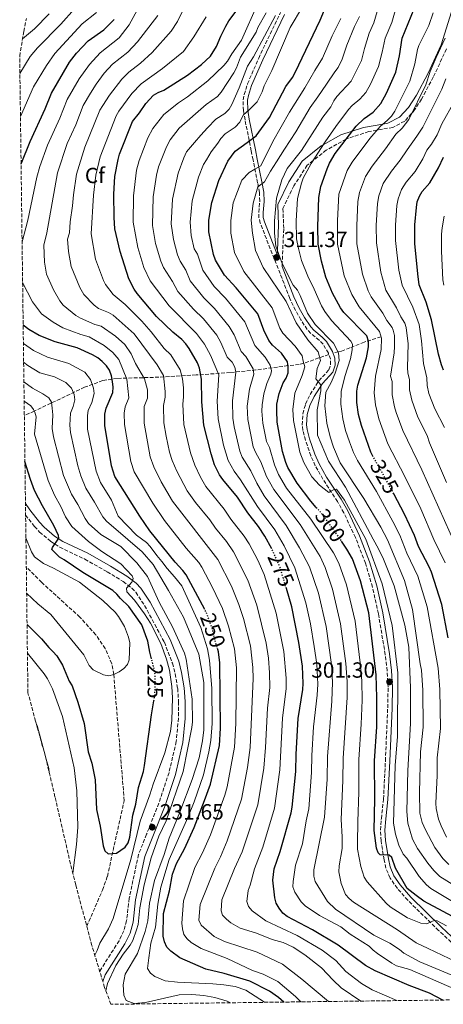
# Model space of a CAD drawing. Units: metres. Extents: x 587973 to 589693, y 4784525 to 4786847.
# Drawn here: x 587995 to 588188, y 4784525 to 4784974 of the extents above; entities that cross this region are included whole.
import ezdxf
from ezdxf.enums import TextEntityAlignment as Align

# ---------------------------------------------------------------- set-up
doc = ezdxf.new("R2010")
doc.units = ezdxf.units.M
doc.header["$MEASUREMENT"] = 0
doc.linetypes.add('DGN Style 3', pattern=[2.435891, 1.739922, -0.695969])
doc.linetypes.add('DGN Style 5', pattern=[1.217945, 0.521977, -0.695969])
for name, color, linetype, lineweight in [('Barranco lineal', 142, 'DGN Style 3', 13), ('Camino', 7, 'DGN Style 3', 0), ('Cota de curva de nivel directora', 7, 'Continuous', 0), ('Cota de punto acotado terreno', 7, 'Continuous', 0), ('Curva de nivel directora', 30, 'Continuous', 30), ('Curva de nivel directora no vista', 30, 'DGN Style 5', 30), ('Curva de nivel intermedia', 30, 'Continuous', 0), ('Etiqueta de zona arbolada', 92, 'Continuous', 0), ('Margen derecho', 7, 'Continuous', 0), ('Punto acotado terreno (símbolo)', 7, 'Continuous', 0), ('Zona arbolada', 92, 'DGN Style 3', 0)]:
    doc.layers.add(name, color=color, linetype=linetype, lineweight=lineweight)
doc.styles.add('Style-Arial', font='arial.ttf')

# ---------------------------------------------------------------- blocks, each defined once
blk = doc.blocks.new('*U7')
at = {"layer": 'Zona arbolada', "color": 92, "linetype": 'DGN Style 3', "lineweight": 0}
blk.add_polyline3d([(588217.8, 4784527.02, 286.51), (588036.5472, 4784524.6844, 232.8098), (588033.6498, 4784532.3825, 0), (588027.9511, 4784551.1686, 0), (588027.8627, 4784551.4992, 0), (588020.4893, 4784579.1434, 0), (588018.0969, 4784588.7461, 0), (588011.017, 4784619.3042, 0), (588006.7041, 4784637.6228, 0), (588003.0591, 4784650.5727, 0), (588002.1733, 4784653.7883, 0), (587998.6727, 4784666.7772, 234.6074), (587994.9111, 4784957.0442, 215.5107), (587996.7717, 4784968.3137, 0), (587998.0164, 4784974.2563, 0)], dxfattribs=at)
blk = doc.blocks.new('5PATER')
at = {"layer": 'Punto acotado terreno (símbolo)', "linetype": 'Continuous', "lineweight": 0}
h = blk.add_hatch(color=51, dxfattribs=at)
edge = h.paths.add_edge_path()
edge.add_ellipse((0, 0), major_axis=(-0.11, -0.111), ratio=0.999422, start_angle=0, end_angle=360)

msp = doc.modelspace()

# ---------------------------------------------------------------- linework, layer by layer
at = {"layer": 'Barranco lineal', "color": 142, "linetype": 'DGN Style 3', "lineweight": 13}
for points in [[(588159.74, 4784829.12, 330), (588152.08, 4784826.62, 323.55), (588145.59, 4784823.97, 320.04), (588141.79, 4784822.53, 317.22), (588140.35, 4784822.15, 315.3), (588137.79, 4784821.76, 310.44)], [(588135.92, 4784821.05, 310.44), (588124.54, 4784816.98, 305), (588122.46, 4784816.44, 303.77), (588117.34, 4784815.91, 300), (588102.63, 4784813.93, 290.73), (588090.92, 4784812.77, 283.38), (588075.37, 4784811.65, 273.69), (588058.4, 4784810.65, 263.69), (588039.45, 4784810.08, 251.47), (588032.82, 4784809.13, 247.56), (588024.5, 4784806.07, 242.87), (588001.57, 4784795.16, 230), (587997.03, 4784793.14, 226.54)], [(588025.5288, 4784560.2496, 227.109), (588032.67, 4784576.74, 226.15), (588034.9, 4784582.99, 226.15), (588042.6, 4784617.53, 222.85), (588037.84, 4784675.07, 220), (588036.93, 4784679.96, 219.69), (588033.98, 4784686.91, 219.08), (588029.62, 4784693.24, 218.5), (588022.35, 4784701.23, 217.83), (588004.97, 4784717.06, 216.39), (587997.93, 4784724.14, 215.88)]]:
    msp.add_polyline3d(points, dxfattribs=at)
at = {"layer": 'Camino', "color": 7, "linetype": 'DGN Style 3', "lineweight": 0}
for points in [[(588200.74, 4784544.83, 290.55), (588186, 4784558.36, 294.12), (588171.95, 4784572.12, 297.75), (588167.19, 4784577.54, 298.98), (588163.89, 4784582.22, 299.59), (588161.95, 4784586.81, 299.88), (588161.14, 4784590.53, 300.14), (588159.74, 4784599.17, 300.48), (588159.51, 4784604.15, 300.81), (588159.92, 4784609.4, 301.17), (588160.89, 4784618.27, 300.14), (588161.75, 4784635.7, 301.48), (588162.79, 4784659.84, 301.16), (588162.98, 4784669.23, 301.24), (588162.54, 4784676.7, 301.41), (588161.67, 4784684.15, 301.6), (588158.54, 4784702.79, 301.85), (588155.85, 4784714.97, 301.71), (588152.63, 4784725.8, 301.51), (588148.11, 4784737.5, 300.98), (588142.78, 4784748.76, 300.49), (588139.88, 4784753.95, 301.02), (588133.24, 4784764.08, 304.49), (588129.78, 4784770.24, 305.5), (588127.76, 4784774.82, 305.86), (588125.28, 4784781.89, 306.24), (588124.1, 4784786.37, 306.35), (588123.8, 4784788.9, 306.29), (588124.06, 4784793.97, 306.22), (588125.35, 4784798.41, 306.65), (588127.46, 4784802.79, 307.88), (588131.39, 4784809, 309.73), (588135.94, 4784814, 310.44), (588136.76, 4784816.43, 310.44), (588136.64, 4784818.97, 310.44), (588135.73, 4784821.58, 310.44), (588133.3, 4784825.66, 310.44), (588131.55, 4784827.48, 310.69), (588127.73, 4784830.59, 311.83), (588126.09, 4784832.39, 312.15), (588123.21, 4784836.81, 311.85), (588120.71, 4784841.13, 311.18), (588118.17, 4784846.57, 310.79), (588104.64, 4784880.88, 311.82), (588104.07, 4784883.28, 311.84), (588103.99, 4784885.79, 311.75), (588104.41, 4784890.9, 311.24), (588104.3, 4784894.86, 310.44), (588103.47, 4784899.32, 308.62), (588101.35, 4784909.75, 301.75), (588100.55, 4784913.86, 299.79), (588097.7, 4784928.01, 295.5), (588096.95, 4784932.22, 294.64), (588096.9, 4784937.07, 293.85), (588097.34, 4784939.52, 293.5), (588098.85, 4784944.4, 292.92), (588103.94, 4784956.12, 292.35), (588113.89, 4784977, 292.44)], [(588189.6, 4784960.31, 337.37), (588183.58, 4784947.45, 337.22), (588178.23, 4784937.42, 336.42), (588174.55, 4784931.78, 335.29), (588173.68, 4784930.83, 335), (588170.54, 4784927.39, 333.85), (588165.18, 4784924.56, 332.24), (588157.88, 4784923.32, 330), (588154.15, 4784922.68, 328.72), (588143.95, 4784919.29, 325), (588143.78, 4784919.23, 324.94), (588134.75, 4784914.22, 321.97), (588128.82, 4784909.52, 320), (588126.05, 4784907.32, 319.37), (588120.03, 4784897.91, 319.7), (588115.02, 4784887.56, 321.42), (588115.35, 4784878.16, 322.49), (588114.65, 4784862.44, 315), (588114.59, 4784861.08, 311.2)], [(587997.62, 4784747.79, 221.83), (588001.67, 4784742.62, 222.97), (588004.02, 4784740.03, 223.43), (588008.99, 4784735.81, 224.14), (588013.17, 4784733.11, 224.55), (588024.69, 4784727.66, 226.54), (588034.81, 4784721.94, 228.38), (588042.13, 4784717.49, 229.21), (588046.11, 4784714.41, 229.46), (588047.86, 4784712.6, 229.57), (588051.86, 4784706.53, 229.83), (588060.9, 4784689.83, 230.53), (588064.58, 4784680.19, 229.98), (588065.82, 4784675.35, 229.67), (588066.99, 4784668.7, 229.64), (588067.4, 4784662.7, 229.71), (588067.34, 4784655.2, 229.81), (588066.34, 4784644.48, 229.84), (588063.03, 4784630.34, 230.57), (588058.42, 4784616.38, 231.13), (588052.81, 4784602.27, 231.85), (588049.13, 4784592.99, 231.74), (588044.89, 4784573.01, 232.24), (588043.69, 4784562.78, 232.07), (588042.42, 4784558.19, 232.04), (588040.24, 4784553.69, 231.99), (588031.4259, 4784539.7138, 231.684)]]:
    msp.add_polyline3d(points, dxfattribs=at)
at = {"layer": 'Curva de nivel directora', "color": 30, "linetype": 'Continuous', "lineweight": 30, "flags": 128}
for points, elevation in [([(588156.24, 4784774.26), (588155.03, 4784776.39), (588150.79, 4784788.64), (588149.46, 4784793.6), (588148.77, 4784799.05), (588148.7, 4784804.26), (588149.11, 4784806.94), (588153.07, 4784819.45), (588154.02, 4784824.52), (588154.1, 4784827.1), (588153.27, 4784829.5), (588142.85, 4784840.14), (588141.28, 4784842.27), (588137.68, 4784849.03), (588134.63, 4784856.22), (588132.62, 4784863.61), (588131.12, 4784871.25), (588130.99, 4784879.4), (588131.35, 4784892.54), (588132.33, 4784897.66), (588135.18, 4784905.6), (588136.28, 4784908.19), (588138.87, 4784912.6), (588148.37, 4784925.1), (588152.06, 4784928.54), (588156.09, 4784931.54), (588159.59, 4784935.42), (588162.21, 4784940.11), (588166.55, 4784949.67), (588168.24, 4784957.26), (588169.45, 4784965.17), (588176.25, 4784982.03)], 325), ([(588109.91, 4784732.31), (588106.78, 4784738.14), (588103.9, 4784742.6), (588099.03, 4784748.84), (588094.31, 4784755.93), (588087.54, 4784763.98), (588086.01, 4784766.19), (588083.83, 4784770.74), (588082.21, 4784775.77), (588078.92, 4784788.81), (588078.05, 4784799.4), (588077.88, 4784809.74), (588076.98, 4784814.75), (588076.04, 4784817.19), (588072.24, 4784823.79), (588070.67, 4784825.85), (588068.82, 4784827.86), (588064.85, 4784831.2), (588057.28, 4784838.4), (588048.58, 4784848.76), (588047.11, 4784850.79), (588044.64, 4784855.53), (588040.73, 4784867.91), (588038.37, 4784878.33), (588037.94, 4784883.54), (588037.84, 4784894.15), (588038.37, 4784902.17), (588039.77, 4784909.87), (588040.45, 4784912.28), (588046.3, 4784927.24), (588049.56, 4784931.2), (588052.44, 4784935.46), (588055.98, 4784939.26), (588058.13, 4784940.54), (588060.63, 4784941.49), (588071.44, 4784948.4), (588077.88, 4784953.18), (588081.98, 4784957.01), (588084.73, 4784961.4), (588086.61, 4784966.16), (588088.9, 4784970.73), (588090.27, 4784973.09), (588096.6, 4784981.42)], 275), ([(588130.21, 4784751.28), (588127.77, 4784754.08), (588121.42, 4784762.34), (588117.3, 4784769.42), (588116.28, 4784771.72), (588114.78, 4784776.79), (588112.42, 4784790.17), (588112.17, 4784795.52), (588112.25, 4784798.28), (588113.34, 4784803.21), (588115.14, 4784808.01), (588116.45, 4784810.24), (588117.35, 4784812.57), (588117.44, 4784815.18), (588117.09, 4784817.65), (588114.28, 4784821.68), (588110.26, 4784825.24), (588108.57, 4784827.35), (588106.29, 4784832.1), (588103.62, 4784839.48), (588093.73, 4784851.47), (588088.38, 4784857.11), (588086.91, 4784859.42), (588084.29, 4784863.96), (588083.33, 4784866.61), (588081.25, 4784876.91), (588081.22, 4784882.19), (588082.53, 4784890.3), (588085.78, 4784900.41), (588089.83, 4784909.23), (588093.28, 4784913.72), (588098.67, 4784917.73), (588102.85, 4784920.67), (588108.81, 4784929.04), (588116.35, 4784943.18), (588119.39, 4784947.31), (588120.65, 4784949.57), (588132.06, 4784973.39), (588133.89, 4784978.24)], 300), ([(587995.55, 4784907.77), (587995.6, 4784907.92), (587999.62, 4784918.11), (588006.52, 4784933), (588009.41, 4784940.16), (588017.69, 4784954.3), (588020.87, 4784958.38), (588026.11, 4784964.08), (588033.28, 4784969.11), (588038.06, 4784973.76)], 250), ([(588188.28, 4784813.87), (588187.29, 4784816.27), (588185.92, 4784821.18), (588182.77, 4784836.74), (588180.34, 4784844.88), (588177.21, 4784852.76), (588176.47, 4784857.72), (588175.2, 4784871.66), (588175.16, 4784880.09), (588175.88, 4784888.09), (588176.31, 4784890.58), (588177.27, 4784893.18), (588178.5, 4784895.35), (588181.98, 4784899.33), (588185.97, 4784906.07), (588188.22, 4784911.05)], 350), ([(588079.33, 4784704.65), (588070.87, 4784720.45), (588069.41, 4784722.48), (588065.78, 4784726.23), (588054.3, 4784740.64), (588049.71, 4784747.22), (588038.33, 4784765.37), (588036.81, 4784770.22), (588033.68, 4784788.6), (588033.71, 4784793.77), (588034.29, 4784796.48), (588037.45, 4784803.6), (588037.59, 4784806.1), (588037.2, 4784808.74), (588036.77, 4784811.29), (588035.88, 4784813.83), (588034.49, 4784815.9), (588032.5, 4784817.83), (588030.62, 4784819.47), (588028.2, 4784820.81), (588021.12, 4784824.1), (588011.03, 4784826.84), (588003.8, 4784829.67), (587999.02, 4784832.36), (587996.5, 4784834.33)], 250), ([(588055.01, 4784682.29), (588054.25, 4784685.19), (588053.32, 4784690.35), (588050.7, 4784697.66), (588044.76, 4784706.16), (588040.96, 4784709.78), (588039.3, 4784711.78), (588037.37, 4784713.36), (588023.66, 4784721.61), (588015.25, 4784727.42), (588013.02, 4784728.54), (588009.56, 4784732.05), (588009.86, 4784733.06), (588012.77, 4784737.23), (588012.62, 4784738.47), (588010.46, 4784743.08), (588005.25, 4784752.02), (588001.73, 4784758.94), (587999.89, 4784764.04), (587997.31, 4784772.16)], 225), ([(588190.4, 4784691.81), (588187.54, 4784706.95), (588182.79, 4784721.8), (588181.77, 4784724.15), (588176.87, 4784733.41), (588175.01, 4784738.47), (588170.5, 4784748.18), (588165.57, 4784757.46)], 325), ([(588254.66, 4784527.5), (588254.37, 4784527.71), (588234.75, 4784540.85), (588208.09, 4784556.3), (588179.32, 4784571.75), (588175.72, 4784574.23), (588171.68, 4784577.55), (588166.31, 4784586.8), (588164.68, 4784591.63), (588163.43, 4784592.64), (588159.37, 4784592.86), (588158.49, 4784593.78), (588157.65, 4784595.9), (588156.65, 4784603.92), (588156.9, 4784618.37), (588156.77, 4784635.64), (588157.87, 4784651.14), (588157.91, 4784664.56), (588157.55, 4784674.93), (588154.26, 4784703.18), (588150.46, 4784717.83), (588146.73, 4784727.77), (588144.2, 4784732.29), (588141.65, 4784735.87)], 300), ([(588187.96, 4784526.64), (588181.93, 4784529.71), (588172.6, 4784533.3), (588157.03, 4784539.94), (588152.68, 4784542.4), (588140.27, 4784551.61), (588128.53, 4784558.62), (588116.89, 4784564.66), (588114.99, 4784566.3), (588113.28, 4784568.52), (588111.98, 4784570.87), (588111.34, 4784573.29), (588110.46, 4784581.29), (588111.02, 4784586.47), (588113.69, 4784594.3), (588118.78, 4784612.07), (588119.18, 4784614.54), (588120.92, 4784630.89), (588120.97, 4784638.74), (588121.91, 4784655.06), (588124.05, 4784668.28), (588124.18, 4784670.93), (588123.95, 4784678.91), (588122.31, 4784689.6), (588119.02, 4784705.91), (588116.58, 4784714.25)], 275), ([(587998.27, 4784697.93), (588004.8, 4784691.37), (588008.15, 4784687.34), (588010.1, 4784685.64), (588011.79, 4784683.61), (588014.38, 4784679.31), (588017.53, 4784672.03), (588018.84, 4784669.9), (588021.46, 4784662.49), (588024.36, 4784652.77), (588026.16, 4784639.77), (588027.8, 4784634.68), (588029.4, 4784627.06), (588029.94, 4784613.56), (588031.65, 4784605.87), (588033.01, 4784596.98), (588033.82, 4784594.6), (588035.21, 4784593.25), (588039.08, 4784593.56), (588042.96, 4784596.32), (588044.37, 4784598.38), (588045.15, 4784600.83), (588046.53, 4784610.93), (588047.84, 4784615.93), (588049.08, 4784623.55), (588051.37, 4784630.91), (588051.84, 4784633.55), (588055.01, 4784656.71), (588056.12, 4784663.08)], 225), ([(588115.36, 4784525.7), (588112.98, 4784527.81), (588108.91, 4784530.69), (588099.94, 4784535.22), (588088.16, 4784538.66), (588079.76, 4784540.7), (588068.04, 4784545.86), (588063.82, 4784548.99), (588062.1, 4784550.8), (588060.91, 4784553.16), (588060.29, 4784555.79), (588060.49, 4784566.08), (588063.24, 4784576.44), (588064.65, 4784584.08), (588066.42, 4784588.82), (588070.15, 4784595.51), (588074.5, 4784605.25), (588079.28, 4784617.56), (588081.97, 4784625), (588086, 4784642.64), (588086.49, 4784650.61), (588086.23, 4784680.35), (588085.66, 4784685.46), (588085.36, 4784686.42)], 250)]:
    msp.add_lwpolyline(points, dxfattribs=dict(at, elevation=elevation))
at = {"layer": 'Curva de nivel directora no vista', "color": 30, "linetype": 'DGN Style 5', "lineweight": 30, "flags": 128}
for points, elevation in [([(588165.57, 4784757.46), (588162.93, 4784762.45), (588156.24, 4784774.26)], 325), ([(588130.21, 4784751.28), (588132.96, 4784748.1), (588141.65, 4784735.87)], 300), ([(588116.58, 4784714.25), (588113.88, 4784723.5), (588110.54, 4784731.14), (588109.91, 4784732.31)], 275), ([(588085.36, 4784686.42), (588084.07, 4784690.46), (588082.81, 4784695.87), (588080.09, 4784703.23), (588079.33, 4784704.65)], 250), ([(588056.12, 4784663.08), (588056.39, 4784664.62), (588056.76, 4784669.7), (588056.72, 4784674.77), (588056.3, 4784677.36), (588055.01, 4784682.29)], 225)]:
    msp.add_lwpolyline(points, dxfattribs=dict(at, elevation=elevation))
at = {"layer": 'Curva de nivel intermedia', "color": 30, "linetype": 'Continuous', "lineweight": 0, "flags": 128}
for points, elevation in [([(587996.01, 4784872.36), (587998.65, 4784882.26), (588002.76, 4784901.86), (588004.15, 4784906.76), (588007.65, 4784916.46), (588013.23, 4784928.74), (588016.61, 4784937.23), (588022.09, 4784946.63), (588026.76, 4784953.29), (588031.57, 4784958.59), (588040.31, 4784965.37), (588044.8, 4784971.27), (588053.07, 4784986.55)], 255), ([(588150.56, 4784526.15), (588141.63, 4784532.26), (588137.92, 4784535.62), (588132.63, 4784541.32), (588125, 4784547.3), (588119.68, 4784550.73), (588115.06, 4784552.86), (588110.14, 4784554.21), (588102.97, 4784557.17), (588095.56, 4784559.36), (588091.2, 4784561.89), (588089.25, 4784563.47), (588087.49, 4784565.37), (588086.8, 4784567.37), (588087.13, 4784572.39), (588092.93, 4784586.63), (588096.45, 4784594.22), (588103.5, 4784615.58), (588106.23, 4784632.43), (588107.07, 4784641.8), (588107.94, 4784659.76), (588108.96, 4784669.21), (588108.93, 4784675.8), (588108.41, 4784682.45), (588107.37, 4784689.36), (588103.04, 4784706.66), (588098.94, 4784718.04), (588092.41, 4784731.06), (588089.19, 4784735.75), (588084.28, 4784741.83), (588081.65, 4784745.62), (588075.1, 4784753.57), (588071.33, 4784758.84), (588066.53, 4784767.84), (588064.53, 4784772.59), (588063.32, 4784776.43), (588061.69, 4784783.78), (588060.74, 4784789.77), (588060.51, 4784797.78), (588061.33, 4784801.56), (588061.31, 4784804.06), (588060.45, 4784811.43), (588057.58, 4784816.3), (588047.12, 4784830.49), (588037.6, 4784838.9), (588035.45, 4784840.17), (588030.81, 4784841.94), (588028.86, 4784843.5), (588024.12, 4784848.34), (588022.33, 4784851.48), (588018.35, 4784861.1), (588017.22, 4784868.01), (588016.72, 4784873.57), (588017.57, 4784876.45), (588017.87, 4784881.44), (588018.98, 4784888.81), (588019.39, 4784893.8), (588020.88, 4784903.27), (588024.57, 4784915.51), (588031.54, 4784932.4), (588032.79, 4784934.57), (588035.81, 4784939.22), (588041.46, 4784946.51), (588044.76, 4784949.71), (588050.1, 4784953.82), (588055.42, 4784958.78), (588064.06, 4784968.47), (588066.95, 4784972.9), (588073.99, 4784987.59)], 265), ([(587995.01, 4784949.13), (587999.76, 4784956.85), (588002.98, 4784960.85), (588013.67, 4784971.58), (588019.9, 4784978.56)], 240), ([(588199.06, 4784529.17), (588172.84, 4784540.51), (588166.88, 4784542.28), (588164.68, 4784543.47), (588158.15, 4784547.83), (588156.11, 4784549.39), (588154.35, 4784551.27), (588145.71, 4784556.69), (588141.45, 4784560.02), (588131.75, 4784565.25), (588125.1, 4784569.65), (588123.31, 4784571.4), (588120.47, 4784575.76), (588119.53, 4784578.3), (588119.61, 4784580.61), (588120.78, 4784588.1), (588123.92, 4784597.89), (588125.59, 4784608.36), (588126.78, 4784613.79), (588128.1, 4784630.34), (588128.13, 4784638.12), (588128.92, 4784651.27), (588130.59, 4784665.62), (588130.89, 4784670.73), (588130.47, 4784679.79), (588129.3, 4784687.85), (588127.52, 4784698.19), (588125.45, 4784707.81), (588120.4, 4784723.67), (588115.6, 4784733.72), (588111.36, 4784740.98), (588103.43, 4784751.65), (588095.7, 4784763.87), (588092.78, 4784767.74), (588090.05, 4784772.71), (588087.93, 4784779.6), (588085.43, 4784791.65), (588085.02, 4784799.66), (588085.69, 4784811.73), (588081.9, 4784820.71), (588079.2, 4784825.7), (588075.6, 4784830.58), (588063.03, 4784843.15), (588054.46, 4784854.64), (588051.56, 4784860.73), (588048.82, 4784869.75), (588046.71, 4784881.41), (588046.78, 4784893.38), (588048.25, 4784905.07), (588049.4, 4784909.42), (588053.42, 4784919.81), (588055.72, 4784924.01), (588060.73, 4784930.5), (588067.35, 4784935.8), (588071.49, 4784938.46), (588080.73, 4784945.72), (588088.1, 4784952.77), (588089.73, 4784954.79), (588091.62, 4784958.06), (588096.16, 4784964.31), (588103.61, 4784981.12)], 280), ([(588189.69, 4784560.43), (588185.39, 4784562.72), (588183.97, 4784562.88), (588180.44, 4784561.41), (588177.95, 4784561.65), (588171.79, 4784564.05), (588163.99, 4784569.13), (588162.09, 4784570.77), (588153.38, 4784580.49), (588152.09, 4784582.63), (588150.58, 4784587.55), (588149.03, 4784595.44), (588149.07, 4784598.22), (588149.12, 4784608.01), (588149.56, 4784621.41), (588149.61, 4784636.26), (588150.76, 4784652.42), (588151.13, 4784663.3), (588150.98, 4784672.13), (588150.28, 4784680.45), (588147.97, 4784699.47), (588144.03, 4784715.92), (588140.44, 4784725.92), (588138.13, 4784730.53), (588127.77, 4784745.92), (588116.61, 4784760.08), (588113.01, 4784766.33), (588111.11, 4784770.61), (588108.87, 4784778.56), (588107.46, 4784781.39), (588105.87, 4784789.69), (588105.44, 4784795.17), (588105.47, 4784798.01), (588106.28, 4784802.99), (588107.7, 4784807.79), (588109.45, 4784812.01), (588109.72, 4784813.56), (588109.25, 4784816.07), (588106.91, 4784819.78), (588102.12, 4784825.03), (588097.6, 4784835.89), (588088.75, 4784846.75), (588083.67, 4784851.93), (588078.44, 4784859.43), (588075.96, 4784866.82), (588074.57, 4784869.19), (588073.11, 4784875.32), (588072.65, 4784881.41), (588073.59, 4784891.07), (588076.41, 4784901.83), (588078.76, 4784907.7), (588080.16, 4784909.82), (588082.29, 4784913.48), (588085.27, 4784917.34), (588086.63, 4784919.42), (588088.68, 4784921.63), (588093.22, 4784924.67), (588095.33, 4784926.92), (588096.32, 4784928.92), (588096.94, 4784930.3), (588099.59, 4784932.51), (588103.31, 4784936.16), (588105.6, 4784940.83), (588106.47, 4784943.46), (588109.96, 4784950.53), (588118.33, 4784970.15), (588123.94, 4784979.58)], 295), ([(588189.59, 4784600.88), (588187.24, 4784606.05), (588186.03, 4784609.09), (588184.86, 4784613.9), (588184.69, 4784616.38), (588185.34, 4784628.98), (588185.36, 4784637.13), (588186.88, 4784650.46), (588186.6, 4784668.23), (588185.79, 4784677.95), (588180.84, 4784705.87), (588176.6, 4784719.87), (588171.56, 4784730.41), (588168.32, 4784738.6), (588165.21, 4784744.92), (588157.65, 4784758.5), (588148.97, 4784772.72), (588147.15, 4784776.33), (588145.32, 4784781.12), (588143.59, 4784786.27), (588142.28, 4784791.61), (588141.45, 4784798.34), (588141.63, 4784804.05), (588143.31, 4784810.98), (588145.88, 4784819.09), (588146.64, 4784823.15), (588146.68, 4784825.78), (588146.03, 4784827.13), (588137.14, 4784836.45), (588134.1, 4784840.55), (588132.55, 4784843.22), (588129.3, 4784850.8), (588126.31, 4784856.73), (588123.54, 4784863.85), (588122.03, 4784869.32), (588121.23, 4784873.8), (588121.09, 4784881.9), (588121.68, 4784892.07), (588123.42, 4784899.13), (588124.3, 4784901.47), (588127.88, 4784908.03), (588134.21, 4784917.99), (588139.09, 4784924.92), (588144.94, 4784932.71), (588146.63, 4784934.54), (588150.08, 4784937.4), (588152.88, 4784940.5), (588154.97, 4784944.25), (588158.67, 4784952.35), (588160.24, 4784958.88), (588161.58, 4784965.26), (588164.63, 4784972.35), (588166.87, 4784979.85)], 320), ([(587995.27, 4784929.51), (588001.27, 4784943.08), (588007.11, 4784952.82), (588010.93, 4784958.22), (588023.41, 4784971.82), (588030.02, 4784976.89)], 245), ([(587996.215, 4784964.942), (588001.68, 4784969.52), (588008.38, 4784976.34)], 235), ([(588135.83, 4784525.96), (588123.57, 4784536.22), (588114.87, 4784542.98), (588103.18, 4784548.4), (588088.27, 4784553.38), (588083.67, 4784555.68), (588077.71, 4784560.81), (588076.64, 4784563.05), (588077.23, 4784570.19), (588083.9, 4784586.83), (588086.5, 4784591.9), (588089.61, 4784599.26), (588096.1, 4784618.19), (588098.81, 4784632.64), (588100.02, 4784641.73), (588101.42, 4784673.23), (588101.28, 4784678.23), (588100.13, 4784688.1), (588096.98, 4784700.68), (588094.89, 4784706.99), (588091.48, 4784715.31), (588085.23, 4784727.52), (588064.68, 4784754.13), (588059.38, 4784762.98), (588056.08, 4784769.8), (588054.49, 4784774.33), (588051.69, 4784789.68), (588051.74, 4784797.26), (588053.16, 4784801.03), (588053.15, 4784804.89), (588051.91, 4784809.97), (588047.77, 4784816.83), (588045.83, 4784821.33), (588042.87, 4784825.6), (588038.63, 4784829.32), (588032.1, 4784833.97), (588029.21, 4784834.75), (588022.67, 4784837.51), (588020.53, 4784838.81), (588014.79, 4784843.56), (588013.21, 4784845.5), (588010.41, 4784850.49), (588007.17, 4784857.7), (588006.19, 4784863.14), (588005.86, 4784870.9), (588007.25, 4784876.52), (588012.14, 4784903.82), (588016.6, 4784917.14), (588020.5, 4784925.79), (588023.92, 4784934.49), (588027.2, 4784940.16), (588029.77, 4784944.25), (588033.5, 4784949.21), (588037.32, 4784953.36), (588044.23, 4784958.84), (588048.71, 4784963.54), (588057.91, 4784975.64)], 260), ([(588166.98, 4784526.37), (588155.78, 4784531.35), (588150.91, 4784534.12), (588143.73, 4784539.62), (588139.11, 4784544.62), (588132.86, 4784549.36), (588121.45, 4784556.03), (588107.22, 4784562.79), (588100.96, 4784567.31), (588099.33, 4784569.26), (588098.55, 4784571.58), (588099.08, 4784576.53), (588100.09, 4784578.94), (588101.96, 4784586.43), (588105.84, 4784596.37), (588111.22, 4784614.11), (588113.58, 4784631.66), (588114.82, 4784655.17), (588116.51, 4784668.75), (588116.55, 4784673.36), (588115.46, 4784685.62), (588111.98, 4784703.11), (588106.47, 4784720.62), (588103.58, 4784727.17), (588099.59, 4784734.6), (588097.29, 4784738.17), (588091.27, 4784745.94), (588088.18, 4784750.53), (588079.84, 4784760.78), (588077.36, 4784765.04), (588074.8, 4784770.48), (588072.79, 4784776.11), (588069.86, 4784789.04), (588069.3, 4784798.28), (588069.67, 4784801.73), (588069.6, 4784805.73), (588069.21, 4784809.97), (588068.1, 4784813.96), (588063.8, 4784820.89), (588060.79, 4784823.78), (588054.88, 4784831.36), (588050.66, 4784836.15), (588043.09, 4784843.83), (588037.52, 4784848.34), (588034.06, 4784852.94), (588033.11, 4784854.69), (588029.54, 4784864.51), (588027.54, 4784875.95), (588028.59, 4784893.68), (588029.63, 4784902.72), (588031.63, 4784911.09), (588038.92, 4784929.82), (588040.15, 4784931.99), (588046.13, 4784940.04), (588050.3, 4784944.42), (588060.13, 4784951.48), (588069.67, 4784959.22), (588074.4, 4784965.78), (588079.99, 4784975.03)], 270), ([(588193.87, 4784537.25), (588177.38, 4784544.01), (588170.08, 4784548.04), (588168.23, 4784549.73), (588163.84, 4784552.56), (588156.48, 4784556.14), (588138.93, 4784568.07), (588135.27, 4784571.59), (588129.66, 4784580.76), (588129.05, 4784583.19), (588129.17, 4784586.06), (588133.95, 4784610.04), (588135.17, 4784627.29), (588135.3, 4784637.71), (588137.28, 4784662.95), (588137.58, 4784671.53), (588137.11, 4784679.68), (588134.65, 4784696.98), (588131.18, 4784712.11), (588127.05, 4784724.22), (588122.62, 4784732.83), (588116.49, 4784743), (588106.45, 4784756.55), (588103.1, 4784762.25), (588100.32, 4784767.98), (588096.45, 4784774.18), (588095.33, 4784776.99), (588092.73, 4784788.04), (588092.1, 4784791.99), (588091.94, 4784799.92), (588093.56, 4784812.9), (588093.08, 4784815.23), (588091.9, 4784817.52), (588089.61, 4784819.79), (588086.73, 4784826.48), (588084.88, 4784829.78), (588078.78, 4784837.3), (588074.2, 4784841.62), (588067.12, 4784849.77), (588064.57, 4784854.31), (588060.47, 4784860.61), (588059.23, 4784863.55), (588056.92, 4784871.59), (588055.51, 4784879.87), (588055.73, 4784892.82), (588057.28, 4784902.7), (588058.31, 4784906.57), (588061.83, 4784915.7), (588063.56, 4784918.85), (588067.71, 4784924.15), (588080.02, 4784934.99), (588085.18, 4784938.68), (588086.84, 4784940.67), (588092.56, 4784949.4), (588093.8, 4784951.71), (588095.72, 4784956.65), (588102.82, 4784967.98), (588103.57, 4784970.09), (588107.42, 4784976.75)], 285), ([(588197.16, 4784542.46), (588181.26, 4784550.06), (588175.72, 4784552.67), (588167.32, 4784558.7), (588147.15, 4784571.28), (588145.16, 4784572.88), (588143.54, 4784574.78), (588141.51, 4784579.8), (588140.56, 4784585.08), (588140.63, 4784587.81), (588141.99, 4784595.79), (588142.01, 4784601), (588141.53, 4784609.02), (588142.4, 4784626.74), (588142.45, 4784636.88), (588144.36, 4784664.55), (588144.28, 4784671.83), (588143.69, 4784680.06), (588141.31, 4784698.22), (588137.6, 4784714.02), (588134.21, 4784723.91), (588132, 4784728.9), (588122.82, 4784743.42), (588110.88, 4784759.38), (588107.49, 4784765.41), (588104.93, 4784772.1), (588102.64, 4784776.14), (588101.46, 4784778.92), (588098.94, 4784791.34), (588098.67, 4784797.48), (588099.68, 4784805.14), (588101.67, 4784811.98), (588101.4, 4784814.49), (588098.07, 4784820.05), (588095.93, 4784822.31), (588092.68, 4784830.04), (588090.53, 4784833.83), (588083.77, 4784842.02), (588078.88, 4784846.84), (588072.75, 4784854.63), (588070.63, 4784859.39), (588068.19, 4784863.52), (588066.9, 4784866.37), (588065.01, 4784873.46), (588064.08, 4784880.64), (588064.66, 4784891.84), (588067.19, 4784903.73), (588069.72, 4784910.64), (588071.05, 4784913.39), (588074.63, 4784917.73), (588077.58, 4784920.99), (588080.66, 4784924.35), (588084.35, 4784928.31), (588088.53, 4784930.9), (588090.42, 4784932.89), (588091.65, 4784935.07), (588095.04, 4784942.55), (588098.78, 4784952.43), (588101.57, 4784956.68), (588111.56, 4784975.63)], 290), ([(588203.29, 4784565.09), (588182.54, 4784577.46), (588180.55, 4784579.15), (588177.18, 4784582.95), (588171.47, 4784591.29), (588169.81, 4784593.16), (588167.94, 4784597.32), (588166.31, 4784602.2), (588165.37, 4784607.22), (588166.14, 4784633.65), (588167.24, 4784646.79), (588167.47, 4784675.77), (588164.89, 4784697.43), (588160.34, 4784716.35), (588152.78, 4784736.76), (588143.12, 4784754.54), (588139.49, 4784759.63), (588138.62, 4784759.38), (588138, 4784759.25), (588136.88, 4784758.75), (588136.01, 4784758.12), (588131.64, 4784761.47), (588128.14, 4784765.15), (588124.52, 4784771.76), (588122.71, 4784776.44), (588119.83, 4784790.86), (588119.48, 4784795.85), (588120.39, 4784803.35), (588123.7, 4784811.45), (588124.96, 4784815.34), (588124.29, 4784818.01), (588123.78, 4784820.45), (588120.6, 4784824.74), (588114.88, 4784830.78), (588113.61, 4784832.94), (588110.04, 4784842.31), (588097.13, 4784858.9), (588092.89, 4784867.54), (588091.23, 4784876.39), (588091.18, 4784882.13), (588092.28, 4784890.12), (588096.18, 4784900.49), (588099.66, 4784904), (588102.14, 4784905.5), (588104.88, 4784907.01), (588110.33, 4784918.13), (588118.01, 4784931.5), (588125.06, 4784942.66), (588129.53, 4784950.57), (588133, 4784956.19), (588137.41, 4784966.27), (588141.44, 4784974.18)], 305), ([(588206.46, 4784570.69), (588186.63, 4784582.93), (588183.86, 4784585.65), (588181.07, 4784589.12), (588176.4, 4784595.73), (588174.06, 4784599.97), (588172.05, 4784607.25), (588171.57, 4784612.55), (588171.91, 4784631.27), (588173.22, 4784652.67), (588173.25, 4784668.99), (588172.39, 4784687.48), (588170.65, 4784697.62), (588165.69, 4784715.54), (588160.81, 4784727.6), (588158.57, 4784732.34), (588156.11, 4784736.85), (588143.61, 4784760.56), (588135.72, 4784772.37), (588130.82, 4784784.25), (588130.65, 4784795.71), (588132.24, 4784804.44), (588132.23, 4784807.06), (588131.72, 4784807.93), (588130.97, 4784808.79), (588129.97, 4784809.91), (588130.66, 4784814.54), (588132.07, 4784818.21), (588131.04, 4784822.28), (588126.33, 4784827.75), (588121.01, 4784835.47), (588116.46, 4784845.14), (588105.91, 4784860.63), (588102.45, 4784868.47), (588101.18, 4784876.37), (588100.49, 4784882.3), (588101.45, 4784890.04), (588103.55, 4784897.4), (588106.53, 4784899.78), (588109.38, 4784904.66), (588112.11, 4784908.78), (588115.78, 4784914.64), (588120.83, 4784922.46), (588127.43, 4784933.64), (588130.98, 4784938.43), (588134.85, 4784944.28), (588138.73, 4784949.86), (588140.17, 4784951.91), (588141.99, 4784955.72), (588144.22, 4784962.11), (588147.59, 4784970.56), (588149.92, 4784975.09)], 310), ([(588190.65, 4784588.45), (588188.01, 4784591.19), (588184.33, 4784596.19), (588180, 4784604.28), (588178.5, 4784607.66), (588177.47, 4784611.91), (588177.27, 4784621.24), (588177.8, 4784639.79), (588178.97, 4784651.04), (588178.84, 4784667.86), (588178.27, 4784677.02), (588177.61, 4784679.95), (588174.13, 4784704.79), (588170.41, 4784717.94), (588162.63, 4784736.45), (588159.61, 4784742.28), (588151.96, 4784755.27), (588141.09, 4784771.63), (588138.06, 4784778.77), (588136.48, 4784783.52), (588135.08, 4784789.75), (588134.13, 4784797.64), (588134.56, 4784803.84), (588136.99, 4784808.26), (588138.8, 4784812.54), (588140.61, 4784818.24), (588140.4, 4784821.7), (588138.14, 4784826.17), (588129.73, 4784834.69), (588126.23, 4784839.79), (588122.88, 4784847.97), (588121.59, 4784850.29), (588119.68, 4784852.61), (588114.64, 4784862.48), (588111.81, 4784870.38), (588111.14, 4784876.32), (588111.11, 4784881.9), (588112.05, 4784892.24), (588114.51, 4784900.6), (588116.88, 4784905.88), (588123.49, 4784914), (588133.26, 4784929.28), (588136.78, 4784933.98), (588138.15, 4784936.69), (588139.61, 4784938.72), (588146.17, 4784945.59), (588150.78, 4784955.04), (588152.23, 4784960.5), (588154.38, 4784967.59), (588156.47, 4784972.3), (588158.03, 4784977.38)], 315), ([(588188.97, 4784725.94), (588183.88, 4784736.68), (588177.84, 4784750.56), (588170.61, 4784765.42), (588162.91, 4784780.24), (588158.74, 4784791.63), (588157.21, 4784798.11), (588156.66, 4784803.5), (588157.21, 4784811.19), (588159.8, 4784823.25), (588159.97, 4784828.37), (588159.02, 4784831.43), (588149.72, 4784842.66), (588146.37, 4784848.35), (588143.01, 4784856.8), (588139.94, 4784871.34), (588139.87, 4784882.04), (588140.55, 4784894.14), (588144.35, 4784904.91), (588146.55, 4784908.72), (588154.71, 4784919.46), (588159.29, 4784925.04), (588162.75, 4784927.88), (588164.49, 4784929.7), (588166.08, 4784931.97), (588172.84, 4784945.71), (588175.21, 4784953.53), (588176.37, 4784960.14), (588176.98, 4784961.92), (588181.54, 4784971.03), (588183.6, 4784976.85)], 330), ([(588193.8, 4784733.82), (588178.3, 4784768.4), (588169.74, 4784786.37), (588166.69, 4784794.62), (588165.88, 4784797.12), (588164.84, 4784802.6), (588164.89, 4784808.68), (588164.13, 4784811.09), (588165.79, 4784821.81), (588165.96, 4784824.6), (588165.84, 4784829.6), (588165.33, 4784832.08), (588164.78, 4784833.35), (588162.4, 4784836.45), (588160.58, 4784839.79), (588155.22, 4784847.28), (588153.9, 4784850.06), (588151.31, 4784857.67), (588148.75, 4784871.42), (588148.66, 4784879.68), (588149.16, 4784890.76), (588149.92, 4784894.83), (588152.67, 4784902.19), (588155.66, 4784906.88), (588161.81, 4784914.79), (588166.53, 4784921.54), (588169.41, 4784924.22), (588172.41, 4784928.23), (588180.14, 4784944.03), (588182.24, 4784950.05), (588184.86, 4784956.38), (588189.08, 4784965.24)], 335), ([(588189.65, 4784762.67), (588181.79, 4784780.69), (588180.74, 4784784.06), (588176.52, 4784792.46), (588173.75, 4784800.16), (588172.81, 4784804.91), (588172.78, 4784809.56), (588172.02, 4784812.53), (588171.8, 4784815.03), (588172.11, 4784825.92), (588171.22, 4784833.35), (588170.54, 4784835.28), (588168.71, 4784838.15), (588166.86, 4784842.26), (588161.9, 4784850.32), (588159.61, 4784858.52), (588157.68, 4784871.9), (588157.49, 4784879.81), (588158.07, 4784889.87), (588158.72, 4784893.41), (588160.74, 4784898.93), (588164.46, 4784904.64), (588168.54, 4784909.64), (588171.66, 4784914.36), (588176.08, 4784920.57), (588178.87, 4784924.71), (588187.42, 4784941.92), (588189.3, 4784946.68)], 340), ([(588188.73, 4784787.64), (588184.25, 4784796.25), (588181.62, 4784803.19), (588180.82, 4784806.86), (588180.67, 4784810.43), (588179.18, 4784816.86), (588178.27, 4784827.23), (588177.08, 4784834.61), (588174.23, 4784842.52), (588169.38, 4784852.55), (588167.92, 4784859.41), (588166.4, 4784873.03), (588166.32, 4784879.95), (588166.98, 4784888.98), (588167.51, 4784891.99), (588169.07, 4784896.18), (588171.18, 4784899.6), (588175.26, 4784904.48), (588178.82, 4784910.22), (588180.62, 4784914.2), (588182.74, 4784916.91), (588185.32, 4784921.19), (588187.53, 4784926.2), (588193.16, 4784936.27)], 345), ([(588188.39, 4784852.6), (588187.96, 4784855.07), (588187.31, 4784868.1), (588187.32, 4784875.89), (588187.62, 4784878.69), (588188.59, 4784884.01)], 355), ([(588123.12, 4784525.8), (588120.8, 4784528.32), (588112.69, 4784535.05), (588105.98, 4784538.44), (588101.19, 4784540.17), (588089.54, 4784545.52), (588077.63, 4784550.14), (588073.17, 4784552.82), (588071.24, 4784554.48), (588069.82, 4784556.54), (588069.13, 4784559.14), (588068.91, 4784561.63), (588069.63, 4784571.8), (588074.87, 4784587.04), (588078.32, 4784593.7), (588081.93, 4784601.95), (588088.48, 4784620.04), (588089.52, 4784623.9), (588092.98, 4784641.89), (588093.56, 4784652.73), (588093.8, 4784678.17), (588092.89, 4784686.78), (588090.22, 4784697.07), (588087.45, 4784705.21), (588082.89, 4784714.81), (588078.05, 4784723.99), (588076.68, 4784726.08), (588070.91, 4784732.73), (588060.95, 4784745.31), (588055.64, 4784753.13), (588047.1, 4784767.45), (588045.65, 4784772.24), (588042.68, 4784789.14), (588042.63, 4784794.27), (588043.04, 4784797.06), (588044.65, 4784801.22), (588043.77, 4784809.74), (588040.16, 4784818.74), (588037.46, 4784821.94), (588033.38, 4784825.09), (588026.61, 4784829.03), (588022.75, 4784830.08), (588014.52, 4784833.09), (588010.12, 4784835.67), (588004.84, 4784839.57), (588000.77, 4784845.04), (587996.25, 4784853.78)], 255), ([(588106.55, 4784525.59), (588098.01, 4784531.17), (588093.27, 4784532.78), (588088.04, 4784533.53), (588083.06, 4784534.07), (588066.98, 4784534.75), (588061.21, 4784535.34), (588056.49, 4784537.31), (588054.52, 4784538.84), (588053.26, 4784540.95), (588053.79, 4784545.93), (588054.69, 4784552.56), (588056.84, 4784559.89), (588057.89, 4784570.37), (588059.32, 4784578.16), (588063.03, 4784590.72), (588071.59, 4784609.9), (588074.49, 4784617.05), (588078.76, 4784629.28), (588081.16, 4784639.74), (588082.08, 4784644.97), (588082.79, 4784652.66), (588082.64, 4784668.67), (588081.51, 4784681.54), (588080.66, 4784686.75), (588077.55, 4784696.54), (588068.86, 4784715.51), (588065.47, 4784719.61), (588062.22, 4784723.44), (588059.78, 4784726.67), (588057.44, 4784729.3), (588054.42, 4784733.48), (588052.7, 4784735.3), (588048.21, 4784738.6), (588039.91, 4784747.33), (588036.79, 4784754.58), (588031.71, 4784762.7), (588029.83, 4784767.86), (588025.86, 4784787.02), (588025.86, 4784793.16), (588026.19, 4784795.48), (588027.81, 4784799.14), (588028.83, 4784803.17), (588028.65, 4784805.64), (588027.22, 4784809.64), (588024.64, 4784812.9), (588017.28, 4784816.94), (588007.58, 4784819.77), (588001.23, 4784822.83), (587996.61, 4784826.06)], 245), ([(588091.07, 4784525.39), (588089.57, 4784526.15), (588083.94, 4784527.75), (588078.96, 4784528.65), (588073.45, 4784529.11), (588067.59, 4784528.94), (588052.28, 4784525.54), (588047.14, 4784525.12), (588043.48, 4784526.49), (588042.38, 4784528.87), (588042.05, 4784533.57), (588043.05, 4784538.47), (588048.61, 4784547.78), (588052.14, 4784557.86), (588053.34, 4784562.82), (588054.13, 4784570.74), (588056.36, 4784581.08), (588060.81, 4784593.05), (588063.08, 4784600.39), (588067.96, 4784612.28), (588073.54, 4784627.21), (588076.74, 4784637.14), (588078.34, 4784644.79), (588078.93, 4784649.9), (588078.92, 4784671.38), (588076.71, 4784684.38), (588069.58, 4784701.22), (588062.86, 4784713.33), (588055.74, 4784725.23), (588050.86, 4784731.08), (588044.23, 4784736.61), (588034.57, 4784745.04), (588032.77, 4784746.95), (588029.11, 4784753.59), (588025.1, 4784760.03), (588022.78, 4784765.71), (588021.48, 4784770.18), (588018.04, 4784785.44), (588017.82, 4784788.73), (588018.06, 4784794.32), (588019.31, 4784797.22), (588020.07, 4784800.25), (588019.78, 4784802.72), (588018.55, 4784805.64), (588015.89, 4784808.28), (588010.84, 4784810.84), (588004.13, 4784812.7), (587998.65, 4784815.99), (587996.72, 4784817.57)], 240), ([(588034.2151, 4784530.8805), (588035.03, 4784534.14), (588038.82, 4784542.45), (588042.08, 4784547.48), (588045.28, 4784551.59), (588046.46, 4784553.79), (588048.18, 4784558.59), (588048.96, 4784561.14), (588049.7, 4784568.67), (588051.7, 4784579.09), (588054.91, 4784591.51), (588058.43, 4784601.43), (588061.7, 4784608.4), (588069.53, 4784630.77), (588073.47, 4784650.88), (588073.75, 4784653.51), (588073.52, 4784663.85), (588070.82, 4784682.12), (588070.09, 4784684.81), (588064.62, 4784696.77), (588058.56, 4784708.11), (588053.2, 4784719.71), (588048.31, 4784725.95), (588041.08, 4784733.38), (588031.87, 4784738.91), (588026.23, 4784743.98), (588024.8, 4784746.16), (588021.43, 4784752.6), (588018.48, 4784757.36), (588014.87, 4784765.79), (588010.32, 4784783.43), (588009.76, 4784787.19), (588009.99, 4784793.48), (588009.67, 4784796.59), (588009.46, 4784799.22), (588008.24, 4784801.24), (588005.4, 4784803.05), (588000.69, 4784805.63), (587996.83, 4784808.58)], 235), ([(588029.1944, 4784547.0702), (588030.21, 4784549.26), (588031.52, 4784552.57), (588035.45, 4784559.16), (588037.63, 4784563.76), (588045.56, 4784590.78), (588049.86, 4784608.23), (588054.25, 4784620.2), (588055.74, 4784625.09), (588061.16, 4784639.36), (588063.74, 4784649.14), (588064.39, 4784654.23), (588064.57, 4784664.38), (588064.31, 4784669.59), (588063.27, 4784677.1), (588061.91, 4784682.02), (588059.27, 4784689.27), (588054.62, 4784698.42), (588051.85, 4784702.68), (588047.27, 4784708.98), (588043.84, 4784712.78), (588043.6, 4784714.4), (588046.1, 4784717.13), (588046.74, 4784718.91), (588046.28, 4784720.11), (588041.07, 4784725.5), (588032.42, 4784731.11), (588026.3, 4784735.67), (588018.74, 4784742.63), (588015.82, 4784746.96), (588013.74, 4784751.61), (588010.73, 4784756.91), (588007.83, 4784763.52), (588001.64, 4784784.67), (588002.4, 4784792.52), (588001.79, 4784794.74), (588001.18, 4784795.95), (587999.96, 4784797.57), (587996.95, 4784799.78)], 230), ([(587998.08, 4784712.14), (588003.13, 4784707.34), (588009.17, 4784702.43), (588024.14, 4784684.06), (588026.68, 4784679.24), (588028.47, 4784677.28), (588033.12, 4784674.98), (588035.59, 4784674.54), (588037.84, 4784675.07), (588040.27, 4784676.26), (588042.44, 4784677.78), (588044.16, 4784679.59), (588044.86, 4784681.73), (588045.1, 4784689.51), (588044.58, 4784692.15), (588042.7, 4784697.03), (588040.03, 4784701.56), (588038.51, 4784703.55), (588032.81, 4784708.75), (588022.19, 4784717.13), (588010.4, 4784723.51), (588005.76, 4784725.67), (588001.72, 4784728.77), (588000.28, 4784730.96), (587997.76, 4784737.36)], 220), ([(587998.44, 4784684.74), (588006.11, 4784675.43), (588007.66, 4784673.03), (588009.85, 4784668.5), (588014.46, 4784655.94), (588019.76, 4784632.57), (588020.96, 4784622.02), (588021.42, 4784605.48), (588020.87, 4784597.54), (588019.1502, 4784584.5185)], 230), ([(588006.6821, 4784637.701), (588002.9, 4784651.76), (588002.4793, 4784652.6775)], 235), ([(588008.43, 4784630.2922), (588008.17, 4784632.17), (588006.7109, 4784637.5938)], 235)]:
    msp.add_lwpolyline(points, dxfattribs=dict(at, elevation=elevation))
at = {"layer": 'Margen derecho', "color": 7, "linetype": 'Continuous', "lineweight": 0}
for points in [[(588112.4, 4784866.63, 311.37), (588106.55, 4784881.48, 311.82), (588106.06, 4784883.54, 311.84), (588105.99, 4784885.74, 311.75), (588106.41, 4784890.84, 311.24), (588106.29, 4784895.07, 310.44), (588105.43, 4784899.7, 308.62), (588103.31, 4784910.13, 301.75), (588102.51, 4784914.25, 299.79), (588099.66, 4784928.38, 295.5), (588098.95, 4784932.41, 294.64), (588098.91, 4784936.91, 293.85), (588099.29, 4784939.05, 293.5), (588100.73, 4784943.71, 292.92), (588105.76, 4784955.29, 292.35), (588115.67, 4784976.09, 292.44)], [(588191.94, 4784977.24, 334.26), (588187.26, 4784962.19, 334.82), (588181.24, 4784949.34, 334.52), (588175.89, 4784939.3, 333.8), (588172.21, 4784933.66, 333.24), (588168.19, 4784929.27, 332.24), (588162.84, 4784926.45, 330.63), (588160.52, 4784926.05, 330), (588151.81, 4784924.57, 327), (588146.66, 4784922.85, 325), (588141.44, 4784921.12, 323.11), (588133.34, 4784916.62, 320), (588132.41, 4784916.1, 319.68), (588123.71, 4784909.2, 318.82), (588117.69, 4784899.79, 320.22), (588112.67, 4784889.45, 321.98), (588113.01, 4784880.04, 322.22), (588112.49, 4784868.48, 315), (588112.4, 4784866.63, 311.37)], [(588114.59, 4784861.08, 311.2), (588120.01, 4784847.36, 310.79), (588122.48, 4784842.05, 311.18), (588124.91, 4784837.86, 311.85), (588127.68, 4784833.61, 312.15), (588129.11, 4784832.04, 311.83), (588132.9, 4784828.96, 310.69), (588134.9, 4784826.88, 310.44), (588137.56, 4784822.43, 310.44), (588138.63, 4784819.36, 310.44), (588138.77, 4784816.15, 310.44), (588137.7, 4784812.96, 310.44), (588132.98, 4784807.78, 309.73), (588129.21, 4784801.82, 307.88), (588127.23, 4784797.69, 306.65), (588126.05, 4784793.64, 306.22), (588125.81, 4784788.97, 306.29), (588126.07, 4784786.74, 306.35), (588127.19, 4784782.47, 306.24), (588129.62, 4784775.55, 305.86), (588131.58, 4784771.14, 305.5), (588134.95, 4784765.12, 304.49), (588141.59, 4784754.99, 301.02), (588144.56, 4784749.68, 300.49), (588149.95, 4784738.29, 300.98), (588154.53, 4784726.45, 301.51), (588157.78, 4784715.48, 301.71), (588160.51, 4784703.18, 301.85), (588163.65, 4784684.43, 301.6), (588164.54, 4784676.87, 301.41), (588164.98, 4784669.27, 301.24), (588164.79, 4784659.78, 301.16), (588163.75, 4784635.61, 301.48), (588162.89, 4784618.11, 300.14), (588161.91, 4784609.22, 301.17), (588161.51, 4784604.12, 300.81), (588161.73, 4784599.38, 300.48), (588163.1, 4784590.95, 300.14), (588163.86, 4784587.42, 299.88), (588165.65, 4784583.2, 299.59), (588168.49, 4784579.12, 299.05), (588173.41, 4784573.5, 297.75), (588187.38, 4784559.81, 294.12), (588205.65, 4784542.82, 289.72)], [(587997.55, 4784753.03, 221.21), (587999.52, 4784750.23, 221.68), (588003.96, 4784744.55, 222.97), (588006.11, 4784742.19, 223.43), (588010.78, 4784738.22, 224.14), (588014.63, 4784735.73, 224.55), (588026.07, 4784730.33, 226.54), (588036.33, 4784724.53, 228.38), (588043.83, 4784719.97, 229.21), (588048.12, 4784716.65, 229.46), (588050.21, 4784714.49, 229.57), (588054.43, 4784708.07, 229.83), (588063.63, 4784691.08, 230.53), (588067.45, 4784681.1, 229.98), (588068.76, 4784675.99, 229.67), (588069.97, 4784669.06, 229.64), (588070.4, 4784662.79, 229.71), (588070.34, 4784655.04, 229.81), (588069.3, 4784644, 229.84), (588065.92, 4784629.53, 230.57), (588061.24, 4784615.35, 231.13), (588055.6, 4784601.16, 231.85), (588052.01, 4784592.12, 231.74), (588047.82, 4784572.38, 232.24), (588046.65, 4784562.2, 232.07), (588045.24, 4784557.13, 232.04), (588042.87, 4784552.23, 231.99), (588033.97, 4784538.13, 231.68), (588032.8161, 4784535.1311, 231.4727)]]:
    msp.add_polyline3d(points, dxfattribs=at)

# ---------------------------------------------------------------- block references
at = {"layer": 'Punto acotado terreno (símbolo)', "color": 7, "linetype": 'Continuous', "lineweight": 0, "xscale": 10, "yscale": 10, "zscale": 10}
for p in [(588112.14, 4784865.28, 311.37), (588163.65, 4784671.72, 301.3), (588055.38, 4784605.45, 231.65)]:
    msp.add_blockref('5PATER', p, dxfattribs=at)
at = {"layer": 'Zona arbolada', "color": 92, "linetype": 'DGN Style 3', "lineweight": 0}
msp.add_blockref('*U7', (0, 0), dxfattribs=at)

# ---------------------------------------------------------------- texts
at = {"layer": 'Cota de curva de nivel directora', "color": 7, "linetype": 'Continuous', "lineweight": 0, "style": 'Style-Arial'}
for s, rotation, p in [('325', 299.5142, (588161.3254, 4784765.282, 325)), ('300', 305.39074, (588136.5546, 4784743.0402, 300)), ('275', 293.60459, (588114.1034, 4784722.9777, 275)), ('250', 290.29194, (588083.0566, 4784695.1965, 250)), ('225', 270.44108, (588056.7387, 4784672.0775, 225))]:
    msp.add_text(s, height=7, rotation=rotation, dxfattribs=at).set_placement(p, align=Align.MIDDLE_CENTER)
at = {"layer": 'Cota de punto acotado terreno', "color": 7, "linetype": 'Continuous', "lineweight": 0, "style": 'Style-Arial'}
for s, p in [('311.37', (588115.3, 4784869.97, 311.37)), ('301.30', (588127.91, 4784673.61, 301.3)), ('231.65', (588058.88, 4784608.95, 231.65))]:
    msp.add_text(s, height=7, dxfattribs=at).set_placement(p)
at = {"layer": 'Etiqueta de zona arbolada', "color": 92, "linetype": 'Continuous', "lineweight": 0, "style": 'Style-Arial'}
msp.add_text('Cf', height=7, dxfattribs=at).set_placement((588029.2295, 4784902.64, 268.55), align=Align.MIDDLE_CENTER)

doc.saveas('drawing.dxf')
